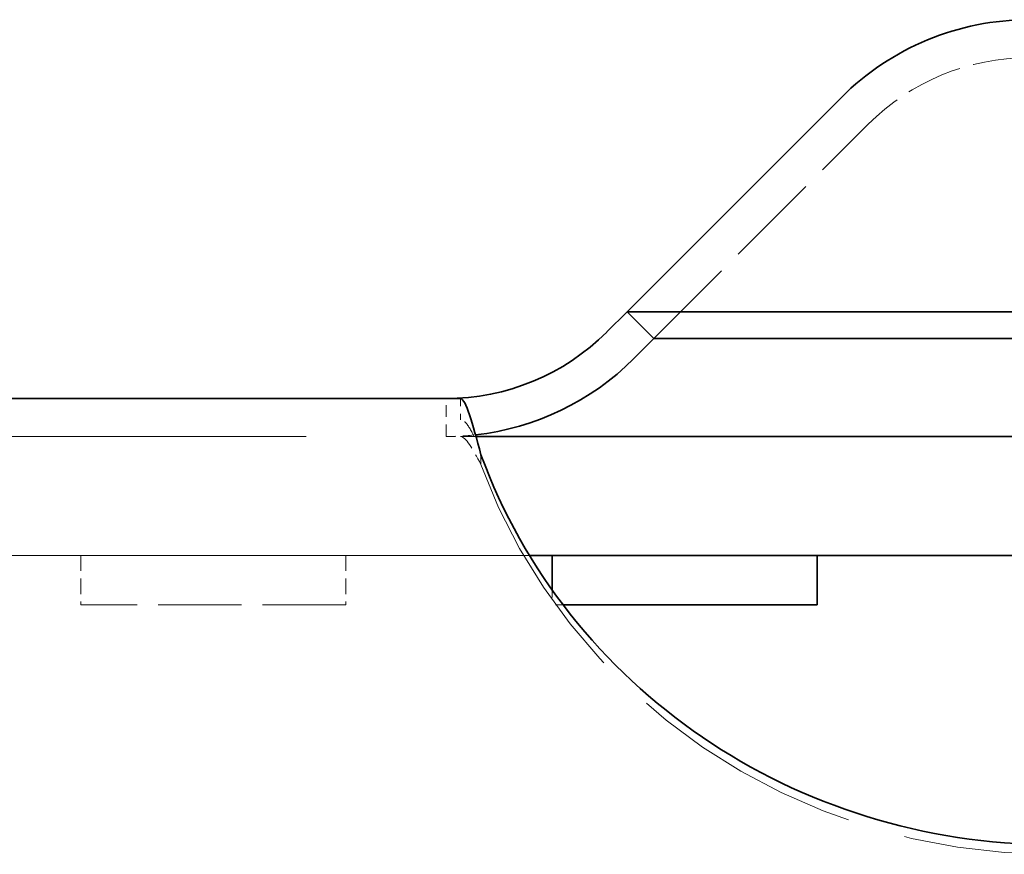
# Model space of a CAD drawing. Units: millimetres. Extents: x 35 to 2070, y 35 to 1450.
# Drawn here: x 1082 to 1095, y 1107 to 1118 of the extents above; entities that cross this region are included whole.
import ezdxf

# ---------------------------------------------------------------- set-up
doc = ezdxf.new("R2010")
doc.units = ezdxf.units.MM
doc.header["$LTSCALE"] = 5
doc.linetypes.add('DASHED', pattern=[0.2067, 0.1654, -0.0413])
doc.layers.add('Sichtbar (ISO)', color=7, linetype='Continuous', lineweight=35)
doc.layers.add('Verdeckt (ISO)', color=7, linetype='DASHED', lineweight=18)

msp = doc.modelspace()

# ---------------------------------------------------------------- linework, layer by layer
at = {"layer": 'Sichtbar (ISO)'}
for p, q in [((1092.53, 1116.624), (1089.701, 1113.796)), ((1089.701, 1113.796), (1089.433, 1113.528)), ((1095.312, 1113.796), (1089.701, 1113.796)), ((1089.701, 1113.796), (1090.055, 1113.442)), ((1089.787, 1113.174), (1090.055, 1113.442)), ((1090.055, 1113.442), (1095.312, 1113.442)), ((1087.502, 1112.649), (1067.122, 1112.649)), ((1119.916, 1112.149), (1087.708, 1112.149)), ((1119.211, 1110.579), (1088.414, 1110.579)), ((1088.712, 1110.579), (1088.712, 1110.125)), ((1092.212, 1110.579), (1092.212, 1109.929)), ((1092.212, 1109.929), (1088.856, 1109.929))]:
    msp.add_line(p, q, dxfattribs=at)
for centre, radius, start, end in [((1095.005, 1114.149), 3.5, 90, 135), ((1087.312, 1115.649), 3, 270, 315), ((1087.312, 1115.649), 3.5, 276.403, 315)]:
    msp.add_arc(centre, radius, start, end, dxfattribs=at)
msp.add_ellipse((1095.312, 1114.492), major_axis=(-8, 0), ratio=0.965926, start_param=0.340962, end_param=1.570796, dxfattribs=at)
msp.add_open_spline([(1087.773, 1111.908), (1087.663, 1112.322), (1087.573, 1112.649), (1087.502, 1112.649)], degree=3, dxfattribs=at)
at = {"layer": 'Verdeckt (ISO)', "ltscale": 1.523657}
msp.add_line((1090.055, 1113.442), (1092.883, 1116.271), dxfattribs=at)
at = {"layer": 'Verdeckt (ISO)', "ltscale": 0.19037}
msp.add_line((1087.312, 1112.149), (1087.312, 1112.649), dxfattribs=at)
at = {"layer": 'Verdeckt (ISO)', "ltscale": 0.106563}
for p, q in [((1087.502, 1112.649), (1087.502, 1112.369)), ((1087.773, 1111.908), (1087.773, 1111.836))]:
    msp.add_line(p, q, dxfattribs=at)
at = {"layer": 'Verdeckt (ISO)', "ltscale": 9.859592}
msp.add_line((1067.122, 1112.149), (1087.502, 1112.149), dxfattribs=at)
at = {"layer": 'Verdeckt (ISO)', "ltscale": 0.263692}
msp.add_line((1087.502, 1112.149), (1087.681, 1112.149), dxfattribs=at)
at = {"layer": 'Verdeckt (ISO)', "ltscale": 0.010322}
msp.add_line((1087.708, 1112.149), (1087.681, 1112.149), dxfattribs=at)
at = {"layer": 'Verdeckt (ISO)', "ltscale": 0.083707}
msp.add_line((1087.773, 1111.836), (1087.773, 1111.779), dxfattribs=at)
at = {"layer": 'Verdeckt (ISO)', "ltscale": 10.74156}
msp.add_line((1088.414, 1110.579), (1066.211, 1110.579), dxfattribs=at)
at = {"layer": 'Verdeckt (ISO)', "ltscale": 0.247511}
for p, q in [((1082.492, 1110.579), (1082.492, 1109.929)), ((1085.992, 1110.579), (1085.992, 1109.929))]:
    msp.add_line(p, q, dxfattribs=at)
at = {"layer": 'Verdeckt (ISO)', "ltscale": 0.07449}
msp.add_line((1088.712, 1110.125), (1088.712, 1109.929), dxfattribs=at)
at = {"layer": 'Verdeckt (ISO)', "ltscale": 1.333188}
msp.add_line((1085.992, 1109.929), (1082.492, 1109.929), dxfattribs=at)
at = {"layer": 'Verdeckt (ISO)', "ltscale": 0.054578}
msp.add_line((1088.856, 1109.929), (1088.712, 1109.929), dxfattribs=at)
at = {"layer": 'Verdeckt (ISO)', "ltscale": 0.897467}
msp.add_arc((1095.005, 1114.149), 3, 90, 135, dxfattribs=at)
at = {"layer": 'Verdeckt (ISO)', "ltscale": 0.1489}
msp.add_arc((1087.312, 1115.649), 3.5, 270, 276.403, dxfattribs=at)
at = {"layer": 'Verdeckt (ISO)', "ltscale": 3.747838}
msp.add_ellipse((1095.312, 1114.363), major_axis=(-8, 0), ratio=0.965926, start_param=0.340962, end_param=1.570796, dxfattribs=at)
at = {"layer": 'Verdeckt (ISO)', "ltscale": 0.28077}
msp.add_open_spline([(1087.681, 1112.149), (1087.642, 1112.236), (1087.602, 1112.302), (1087.543, 1112.358), (1087.522, 1112.369), (1087.503, 1112.369), (1087.502, 1112.369), (1087.502, 1112.369)], degree=3, knots=[-0.07349002, -0.07349002, -0.07349002, -0.07349002, -0.02664389, -0.02664389, 0, 0, 0.00045542, 0.00045542, 0.00045542, 0.00045542], dxfattribs=at)
at = {"layer": 'Verdeckt (ISO)', "ltscale": 0.269087}
msp.add_open_spline([(1087.502, 1112.149), (1087.573, 1112.149), (1087.663, 1111.986), (1087.773, 1111.779)], degree=3, dxfattribs=at)
at = {"layer": 'Verdeckt (ISO)', "ltscale": 0.263984}
msp.add_open_spline([(1087.502, 1112.149), (1087.51, 1112.149), (1087.519, 1112.149), (1087.537, 1112.149), (1087.546, 1112.149), (1087.573, 1112.149), (1087.589, 1112.149), (1087.629, 1112.149), (1087.649, 1112.149), (1087.671, 1112.149), (1087.676, 1112.149), (1087.681, 1112.149)], degree=3, knots=[-0.08830726, -0.08830726, -0.08830726, -0.08830726, -0.08025902, -0.08025902, -0.07191623, -0.07191623, -0.05546846, -0.05546846, -0.0285216, -0.0285216, -0.01978388, -0.01978388, -0.01978388, -0.01978388], dxfattribs=at)

doc.saveas('drawing.dxf')
